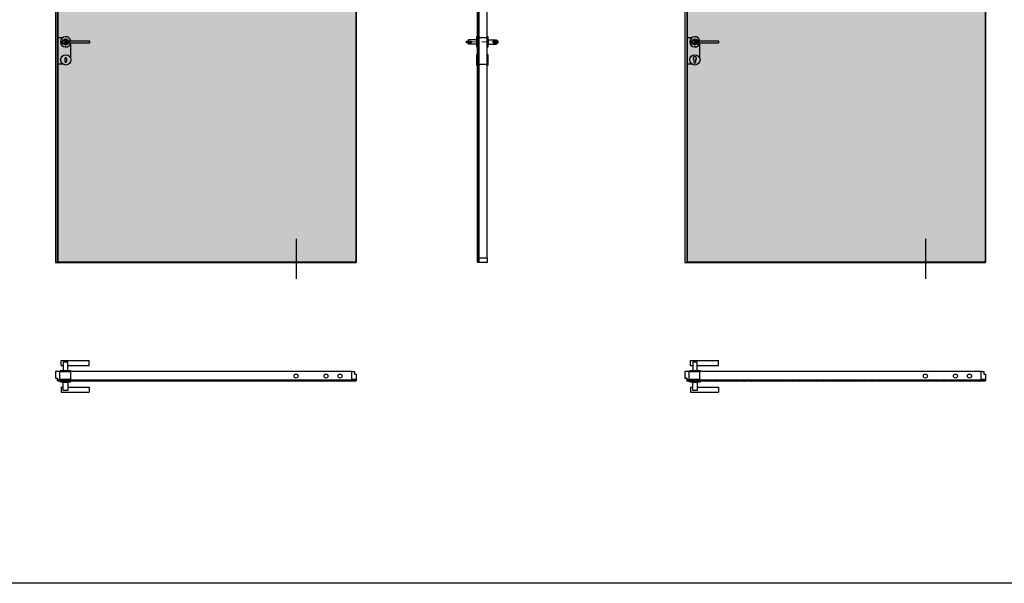
# Model space of a CAD drawing. Units: millimetres. Extents: x -941 to 65218, y -19695 to 6587.
# Drawn here: x 38746 to 43658, y -4657 to -1846 of the extents above; entities that cross this region are included whole.
import ezdxf

# ---------------------------------------------------------------- set-up
doc = ezdxf.new("R2010")
doc.units = ezdxf.units.MM
doc.linetypes.add('DASHDOTX2', pattern=[50.8, 25.4, -12.7, 0, -12.7])
for name, color, linetype in [('anta', 7, 'Continuous'), ('DISEGNO2', 6, 'Continuous'), ('floor', 5, 'Continuous'), ('hinge', 40, 'Continuous'), ('maniglia', 6, 'Continuous'), ('vetro', 4, 'Continuous')]:
    doc.layers.add(name, color=color, linetype=linetype)
doc.layers.add('S_drw_Mezzaria', color=241, linetype='DASHDOTX2', lineweight=9)

# ---------------------------------------------------------------- blocks, each defined once
blk = doc.blocks.new('LCCA_mono_plan')
at = {"layer": 'vetro'}
h = blk.add_hatch(dxfattribs=at)
h.set_pattern_fill('ANSI31', color=256)
h.set_pattern_definition([(45, (38257.379, -5061.2916), (-2.245064, 2.245064), [])])
h.paths.add_polyline_path([(39212.3, -3648.9), (39212.3, -3641.8), (37725.8, -3641.8), (37725.8, -3648.9)])
at = {"layer": 'anta'}
for p, q in [((37714.5, -3601.4), (37714.5, -3633.4)), ((37714.5, -3601.4), (37714.5, -3633.4)), ((37735, -3600.9), (37715, -3600.9)), ((37735, -3600.9), (37715, -3600.9)), ((37715.5, -3634.4), (37723.3, -3634.4)), ((37715.5, -3634.4), (37723.3, -3634.4)), ((37723.5, -3634.6), (37723.5, -3646.4)), ((37723.5, -3634.6), (37723.5, -3646.4)), ((39194, -3600.9), (37735, -3600.9)), ((37735.5, -3640.9), (37735.5, -3601.4)), ((37735.5, -3640.9), (37735.5, -3601.4)), ((37724, -3646.9), (37725, -3646.9)), ((37724, -3646.9), (37725, -3646.9)), ((37725.5, -3646.4), (37725.5, -3641.3)), ((37725.5, -3646.4), (37725.5, -3641.3)), ((37725.7, -3641.1), (37732.1, -3641.1)), ((37725.7, -3641.1), (37732.1, -3641.1)), ((37732.3, -3641.2), (37732.4, -3641.3)), ((37732.3, -3641.2), (37732.4, -3641.3)), ((37732.6, -3641.4), (37735, -3641.4)), ((37732.6, -3641.4), (37735, -3641.4))]:
    blk.add_line(p, q, dxfattribs=at)
blk.add_lwpolyline([(39193.5, -3640.9), (39193.5, -3601.4, -0.414214), (39194, -3600.9), (39205, -3600.9, -0.414214), (39205.5, -3601.4), (39205.5, -3613.2, 0.414214), (39205.7, -3613.4), (39213.5, -3613.4, -0.414214), (39214.5, -3614.4), (39214.5, -3646.4, -0.414214), (39214, -3646.9), (39213, -3646.9, -0.414214), (39212.5, -3646.4), (39212.5, -3641.3, 0.414214), (39212.3, -3641.1), (39196.9, -3641.1, 0.198912), (39196.7, -3641.2), (39196.6, -3641.3, -0.198912), (39196.4, -3641.4), (39194, -3641.4, -0.414214)], format="xyb", close=True, dxfattribs=at)
for centre, radius, start, end in [((37715, -3601.4), 0.5, 90, 180), ((37715, -3601.4), 0.5, 90, 180), ((37715.5, -3633.4), 1, 180, 270), ((37723.3, -3634.6), 0.2, 0, 90), ((37723.3, -3634.6), 0.2, 0, 90), ((37735, -3601.4), 0.5, 0, 90), ((37735, -3601.4), 0.5, 0, 90), ((37724, -3646.4), 0.5, 180, 270), ((37724, -3646.4), 0.5, 180, 270), ((37725, -3646.4), 0.5, 270, 0), ((37725, -3646.4), 0.5, 270, 0), ((37725.7, -3641.3), 0.2, 90, 180), ((37725.7, -3641.3), 0.2, 90, 180), ((37732.1, -3641.3), 0.2, 45, 90), ((37732.1, -3641.3), 0.2, 45, 90), ((37732.6, -3641.2), 0.2, 225, 270), ((37732.6, -3641.2), 0.2, 225, 270), ((37735, -3640.9), 0.5, 270, 0), ((37735, -3640.9), 0.5, 270, 0)]:
    blk.add_arc(centre, radius, start, end, dxfattribs=at)
at = {"layer": 'hinge'}
for centre in [(38914.5, -3623.5), (39064.5, -3623.5), (39134.5, -3623.5)]:
    blk.add_circle(centre, 10, dxfattribs=at)
at = {"layer": 'maniglia'}
for p, q in [((37742.5, -3546.3), (37882.5, -3546.3)), ((37742.5, -3570.3), (37742.5, -3546.3)), ((37742.5, -3570.3), (37753.5, -3570.3)), ((37775.5, -3570.3), (37882.5, -3570.3)), ((37882.5, -3570.3), (37882.5, -3546.3)), ((37738.5, -3598.3), (37738.5, -3600.8)), ((37738.5, -3600.8), (37790.5, -3600.8)), ((37740.5, -3596.3), (37788.5, -3596.3)), ((37790.5, -3600.8), (37790.5, -3598.3)), ((37738.5, -3648.8), (37738.5, -3651.3)), ((37738.5, -3648.8), (37790.5, -3648.8)), ((37788.5, -3653.3), (37740.5, -3653.3)), ((37742.5, -3679.3), (37753.5, -3679.3)), ((37742.5, -3679.3), (37742.5, -3703.3)), ((37775.5, -3679.3), (37882.5, -3679.3)), ((37790.5, -3651.3), (37790.5, -3648.8)), ((37882.5, -3679.3), (37882.5, -3703.3)), ((37742.5, -3703.3), (37882.5, -3703.3))]:
    blk.add_line(p, q, dxfattribs=at)
for points in [[(37753.5, -3554.3), (37753.5, -3596.3), (37775.5, -3596.3), (37775.5, -3554.3), (37753.5, -3554.3)], [(37753.5, -3695.3), (37753.5, -3653.3), (37775.5, -3653.3), (37775.5, -3695.3), (37753.5, -3695.3)]]:
    blk.add_lwpolyline(points, dxfattribs=at)
blk.add_lwpolyline([(37735.5, -3601.2), (37789, -3601.2), (37789, -3641.2), (37735.5, -3641.2)], close=True, dxfattribs=at)
for centre, start, end in [((37740.5, -3598.3), 90, 180), ((37788.5, -3598.3), 0, 90), ((37740.5, -3651.3), 180, 270), ((37788.5, -3651.3), 270, 0)]:
    blk.add_arc(centre, 2, start, end, dxfattribs=at)
at = {"layer": 'vetro'}
blk.add_lwpolyline([(37725.8, -3641.8), (39212.3, -3641.8), (39212.3, -3648.9), (37725.8, -3648.9)], close=True, dxfattribs=at)
blk = doc.blocks.new('ccd')
for p, q in [((1037.3, 1201.8), (1037.3, 1185.8)), ((1041.3, 1205.8), (1041.3, 1205.8)), ((1041.3, 1181.8), (1041.3, 1181.8)), ((1045.3, 1201.8), (1045.3, 1185.8))]:
    blk.add_line(p, q)
blk.add_circle((1041.3, 1193.8), 25.5)
for centre, start, end in [((1041.3, 1201.8), 90, 180), ((1041.3, 1185.8), 180, 270), ((1041.3, 1201.8), 0, 90), ((1041.3, 1185.8), 270, 0)]:
    blk.add_arc(centre, 4, start, end)
blk = doc.blocks.new('LCCA_mono_front')
at = {"layer": 'vetro'}
h = blk.add_hatch(dxfattribs=at)
h.set_pattern_fill('DOTS', color=9, scale=10)
h.set_pattern_definition([(0, (40283.48, -5669.803), (7.9375, 15.875), [0, -15.875])])
h.paths.add_polyline_path([(37735.8, -559.6), (39222.3, -559.6), (39222.3, -3055.1), (37735.8, -3055.1)])
at = {"layer": 'anta'}
for p, q in [((37724.5, -557.3), (37724.5, -3057.3)), ((39224.5, -557.3), (37724.5, -557.3)), ((37733.5, -557.3), (37733.5, -3057.3)), ((37735.5, -557.3), (37735.5, -3057.3)), ((39222.5, -557.3), (39222.5, -3057.3)), ((39224.5, -557.3), (39224.5, -3057.3)), ((37724.5, -3057.3), (39224.5, -3057.3)), ((37735.5, -3055.3), (39222.5, -3055.3))]:
    blk.add_line(p, q, dxfattribs=at)
blk.add_circle((37774.5, -1956.8), 15, dxfattribs=at)
at = {"layer": 'hinge'}
for p, q in [((38924.5, -478.3), (38924.5, -678.3)), ((38924.5, -2939.3), (38924.5, -3139.3))]:
    blk.add_line(p, q, dxfattribs=at)
at = {"layer": 'maniglia'}
for p, q in [((37759.6, -1936.9), (37736.5, -1936.9)), ((37736.5, -1936.9), (37736.5, -2068.5)), ((37799, -1967.8), (37799, -2036.8)), ((37762.1, -2068.5), (37736.5, -2068.5))]:
    blk.add_line(p, q, dxfattribs=at)
blk.add_lwpolyline([(37755.5, -1952.8), (37755.5, -1960.8), (37895.5, -1960.8), (37895.5, -1952.8), (37755.5, -1952.8)], dxfattribs=at)
for radius, start, end in [(25.5, 9.0248, 350.9752), (11, 21.3237, 158.6763), (11, 201.3237, 338.6763)]:
    blk.add_arc((37775.5, -1956.8), radius, start, end, dxfattribs=at)
at = {"layer": 'S_drw_Mezzaria'}
for p, q in [((37797, -1956.8), (37752, -1956.8)), ((37774.5, -1979.3), (37774.5, -1934.3))]:
    blk.add_line(p, q, dxfattribs=at)
at = {"layer": 'vetro'}
blk.add_lwpolyline([(37735.8, -559.6), (39222.3, -559.6), (39222.3, -3055.1), (37735.8, -3055.1)], close=True, dxfattribs=at)
at = {"layer": 'maniglia'}
blk.add_blockref('ccd', (36734.2, -3240.7), dxfattribs=at)
blk = doc.blocks.new('aladin swing mono_spingere_lato')
at = {"layer": 'vetro'}
h = blk.add_hatch(dxfattribs=at)
h.set_pattern_fill('ANSI31', color=256, angle=-90)
h.set_pattern_definition([(315, (647.216, 3569.627), (2.245064, 2.245064), [])])
h.paths.add_polyline_path([(2059.6, 2614.7), (2066.7, 2614.7), (2066.7, 5110.2), (2059.6, 5110.2)])
at = {"layer": 'anta'}
for p, q in [((2061.6, 5112), (2061.6, 5111)), ((2107.1, 5112.5), (2062.1, 5112.5)), ((2062.1, 5110.5), (2067.2, 5110.5)), ((2067.4, 5110.3), (2067.4, 5091.9)), ((2107.6, 5089), (2107.6, 5112)), ((2067.1, 5091.4), (2067.1, 5089)), ((2067.4, 5091.7), (2067.2, 5091.6)), ((2067.6, 5088.5), (2107.1, 5088.5)), ((2107.6, 2636), (2107.6, 5089)), ((2061.6, 2613), (2061.6, 2614)), ((2062.1, 2614.5), (2067.2, 2614.5)), ((2107.1, 2612.5), (2062.1, 2612.5)), ((2067.1, 2633.6), (2067.1, 2636)), ((2067.4, 2633.3), (2067.2, 2633.4)), ((2067.4, 2614.7), (2067.4, 2633.1)), ((2067.6, 2636.5), (2107.1, 2636.5)), ((2107.6, 2636), (2107.6, 2613))]:
    blk.add_line(p, q, dxfattribs=at)
for centre, radius, start, end in [((2062.1, 5112), 0.5, 90, 180), ((2062.1, 5111), 0.5, 180, 270), ((2067.2, 5110.3), 0.2, 0, 90), ((2107.1, 5112), 0.5, 0, 90), ((2067.3, 5091.4), 0.2, 135, 180), ((2067.6, 5089), 0.5, 180, 270), ((2067.2, 5091.9), 0.2, 315, 0), ((2107.1, 5089), 0.5, 270, 0), ((2062.1, 2614), 0.5, 90, 180), ((2062.1, 2613), 0.5, 180, 270), ((2067.6, 2636), 0.5, 90, 180), ((2067.3, 2633.6), 0.2, 180, 225), ((2067.2, 2614.7), 0.2, 270, 0), ((2067.2, 2633.1), 0.2, 0, 45), ((2107.1, 2636), 0.5, 0, 90), ((2107.1, 2613), 0.5, 270, 0)]:
    blk.add_arc(centre, radius, start, end, dxfattribs=at)
at = {"layer": 'S_drw_Mezzaria'}
blk.add_line((2030.3, 3712.5), (2158.6, 3712.5), dxfattribs=at)
at = {"layer": 'vetro'}
blk.add_lwpolyline([(2066.7, 5110.2), (2066.7, 2614.7), (2059.6, 2614.7), (2059.6, 5110.2)], close=True, dxfattribs=at)
blk = doc.blocks.new('LCCA_mono_lato')
at = {"layer": 'maniglia'}
for p, q in [((39224.7, -1945.8), (39182.7, -1945.8)), ((39224.7, -1945.8), (39182.7, -1945.8)), ((39182.7, -1945.8), (39182.7, -1952.8)), ((39182.7, -1960.8), (39182.7, -1967.8)), ((39224.7, -1945.8), (39224.7, -1967.8)), ((39224.7, -1945.8), (39224.7, -1967.8)), ((39224.7, -1945.8), (39224.7, -1967.8)), ((39224.7, -1958.8), (39224.7, -1954.8)), ((39282.7, -1945.8), (39324.7, -1945.8)), ((39282.7, -1945.8), (39282.7, -1967.8)), ((39282.7, -1945.8), (39324.7, -1945.8)), ((39282.7, -1945.8), (39282.7, -1967.8)), ((39324.7, -1945.8), (39324.7, -1952.8)), ((39324.7, -1960.8), (39324.7, -1967.8)), ((39224.7, -1967.8), (39182.7, -1967.8)), ((39224.7, -1967.8), (39182.7, -1967.8)), ((39282.7, -1967.8), (39324.7, -1967.8)), ((39282.7, -1967.8), (39324.7, -1967.8))]:
    blk.add_line(p, q, dxfattribs=at)
for points in [[(39174.7, -1952.8), (39198.7, -1952.8), (39198.7, -1960.8), (39174.7, -1960.8), (39174.7, -1952.8)], [(39224.7, -1931.3), (39224.7, -1982.3), (39229.7, -1982.3), (39229.7, -1931.3), (39224.7, -1931.3)], [(39277.7, -1931.3), (39277.7, -1982.3), (39282.7, -1982.3), (39282.7, -1931.3), (39277.7, -1931.3)], [(39332.7, -1952.8), (39308.7, -1952.8), (39308.7, -1960.8), (39332.7, -1960.8), (39332.7, -1952.8)], [(39224.7, -2021.3), (39224.7, -2072.3), (39229.7, -2072.3), (39229.7, -2021.3), (39224.7, -2021.3)], [(39277.7, -2021.3), (39277.7, -2072.3), (39282.7, -2072.3), (39282.7, -2021.3), (39277.7, -2021.3)]]:
    blk.add_lwpolyline(points, dxfattribs=at)
blk.add_lwpolyline([(39277.3, -1936.9), (39237.3, -1936.9), (39237.3, -2068.5), (39277.3, -2068.5)], close=True, dxfattribs=at)
at = {"layer": 'anta'}
blk.add_blockref('aladin swing mono_spingere_lato', (37170.1, -5669.8), dxfattribs=at)
blk = doc.blocks.new('LCYA_mono_plan')
at = {"layer": 'vetro'}
h = blk.add_hatch(dxfattribs=at)
h.set_pattern_fill('ANSI31', color=256)
h.set_pattern_definition([(45, (40797.5007, -5061.2916), (-2.245064, 2.245064), [])])
h.paths.add_polyline_path([(41752.4, -3648.9), (41752.4, -3641.8), (40265.9, -3641.8), (40265.9, -3648.9)])
h = blk.add_hatch(dxfattribs=at)
h.set_pattern_fill('ANSI31', color=256)
h.set_pattern_definition([(45, (40197.6507, -5061.1798), (-2.245064, 2.245064), [])])
h.paths.add_polyline_path([(41143.5, -3648.8), (41143.5, -3641.7), (40266, -3641.7), (40266, -3648.8)])
at = {"layer": 'anta'}
for p, q in [((40254.6, -3601.4), (40254.6, -3633.4)), ((40254.6, -3601.4), (40254.6, -3633.4)), ((40275.1, -3600.9), (40255.1, -3600.9)), ((40275.1, -3600.9), (40255.1, -3600.9)), ((40255.6, -3634.4), (40263.4, -3634.4)), ((40255.6, -3634.4), (40263.4, -3634.4)), ((40263.6, -3634.6), (40263.6, -3646.4)), ((40263.6, -3634.6), (40263.6, -3646.4)), ((41734.1, -3600.9), (40275.1, -3600.9)), ((40275.6, -3640.9), (40275.6, -3601.4)), ((40275.6, -3640.9), (40275.6, -3601.4)), ((40264.1, -3646.9), (40265.1, -3646.9)), ((40264.1, -3646.9), (40265.1, -3646.9)), ((40265.6, -3646.4), (40265.6, -3641.3)), ((40265.6, -3646.4), (40265.6, -3641.3)), ((40265.8, -3641.1), (40272.2, -3641.1)), ((40265.8, -3641.1), (40272.2, -3641.1)), ((40272.4, -3641.2), (40272.6, -3641.3)), ((40272.4, -3641.2), (40272.6, -3641.3)), ((40272.7, -3641.4), (40275.1, -3641.4)), ((40272.7, -3641.4), (40275.1, -3641.4))]:
    blk.add_line(p, q, dxfattribs=at)
blk.add_lwpolyline([(41733.6, -3640.9), (41733.6, -3601.4, -0.414214), (41734.1, -3600.9), (41745.1, -3600.9, -0.414214), (41745.6, -3601.4), (41745.6, -3613.2, 0.414214), (41745.8, -3613.4), (41753.6, -3613.4, -0.414214), (41754.6, -3614.4), (41754.6, -3646.4, -0.414214), (41754.1, -3646.9), (41753.1, -3646.9, -0.414214), (41752.6, -3646.4), (41752.6, -3641.3, 0.414214), (41752.4, -3641.1), (41737, -3641.1, 0.198912), (41736.9, -3641.2), (41736.7, -3641.3, -0.198912), (41736.5, -3641.4), (41734.1, -3641.4, -0.414214)], format="xyb", close=True, dxfattribs=at)
for centre, radius, start, end in [((40255.1, -3601.4), 0.5, 90, 180), ((40255.1, -3601.4), 0.5, 90, 180), ((40255.6, -3633.4), 1, 180, 270), ((40263.4, -3634.6), 0.2, 0, 90), ((40263.4, -3634.6), 0.2, 0, 90), ((40275.1, -3601.4), 0.5, 0, 90), ((40275.1, -3601.4), 0.5, 0, 90), ((40264.1, -3646.4), 0.5, 180, 270), ((40264.1, -3646.4), 0.5, 180, 270), ((40265.1, -3646.4), 0.5, 270, 0), ((40265.1, -3646.4), 0.5, 270, 0), ((40265.8, -3641.3), 0.2, 90, 180), ((40265.8, -3641.3), 0.2, 90, 180), ((40272.2, -3641.3), 0.2, 45, 90), ((40272.2, -3641.3), 0.2, 45, 90), ((40272.7, -3641.2), 0.2, 225, 270), ((40272.7, -3641.2), 0.2, 225, 270), ((40275.1, -3640.9), 0.5, 270, 0), ((40275.1, -3640.9), 0.5, 270, 0)]:
    blk.add_arc(centre, radius, start, end, dxfattribs=at)
at = {"layer": 'hinge'}
for centre in [(41454.6, -3623.5), (41604.6, -3623.5), (41674.6, -3623.5)]:
    blk.add_circle(centre, 10, dxfattribs=at)
at = {"layer": 'maniglia'}
for p, q in [((40282.6, -3546.3), (40422.6, -3546.3)), ((40282.6, -3570.3), (40282.6, -3546.3)), ((40282.6, -3570.3), (40293.6, -3570.3)), ((40315.6, -3570.3), (40422.6, -3570.3)), ((40422.6, -3570.3), (40422.6, -3546.3)), ((40278.6, -3598.3), (40278.6, -3600.8)), ((40278.6, -3600.8), (40330.6, -3600.8)), ((40280.6, -3596.3), (40328.6, -3596.3)), ((40330.6, -3600.8), (40330.6, -3598.3)), ((40278.6, -3648.8), (40278.6, -3651.3)), ((40278.6, -3648.8), (40330.6, -3648.8)), ((40328.6, -3653.3), (40280.6, -3653.3)), ((40282.6, -3679.3), (40293.6, -3679.3)), ((40282.6, -3679.3), (40282.6, -3703.3)), ((40315.6, -3679.3), (40422.6, -3679.3)), ((40330.6, -3651.3), (40330.6, -3648.8)), ((40422.6, -3679.3), (40422.6, -3703.3)), ((40282.6, -3703.3), (40422.6, -3703.3))]:
    blk.add_line(p, q, dxfattribs=at)
for points in [[(40293.6, -3554.3), (40293.6, -3596.3), (40315.6, -3596.3), (40315.6, -3554.3), (40293.6, -3554.3)], [(40293.6, -3695.3), (40293.6, -3653.3), (40315.6, -3653.3), (40315.6, -3695.3), (40293.6, -3695.3)]]:
    blk.add_lwpolyline(points, dxfattribs=at)
blk.add_lwpolyline([(40275.6, -3601.2), (40328.1, -3601.2), (40328.1, -3641.2), (40275.6, -3641.2)], close=True, dxfattribs=at)
for centre, start, end in [((40280.6, -3598.3), 90, 180), ((40328.6, -3598.3), 0, 90), ((40280.6, -3651.3), 180, 270), ((40328.6, -3651.3), 270, 0)]:
    blk.add_arc(centre, 2, start, end, dxfattribs=at)
at = {"layer": 'vetro'}
for points in [[(40265.9, -3641.8), (41752.4, -3641.8), (41752.4, -3648.9), (40265.9, -3648.9)], [(40266, -3641.7), (41143.5, -3641.7), (41143.5, -3648.8), (40266, -3648.8)]]:
    blk.add_lwpolyline(points, close=True, dxfattribs=at)
blk = doc.blocks.new('UY')
at = {"layer": 'maniglia'}
blk.add_lwpolyline([(1142.4, 1182.3), (1142.4, 1195, 3.074773), (1132.4, 1195), (1132.4, 1182.3, 1)], format="xyb", close=True, dxfattribs=at)
blk.add_circle((1137.4, 1193.8), 25.5, dxfattribs=at)
blk = doc.blocks.new('LCYA_mono_front')
at = {"layer": 'vetro'}
h = blk.add_hatch(dxfattribs=at)
h.set_pattern_fill('DOTS', color=9, scale=10)
h.set_pattern_definition([(0, (42823.602, -5669.803), (7.9375, 15.875), [0, -15.875])])
h.paths.add_polyline_path([(40275.9, -559.6), (41762.4, -559.6), (41762.4, -3055.1), (40275.9, -3055.1)])
at = {"layer": 'anta'}
for p, q in [((40264.6, -557.3), (40264.6, -3057.3)), ((41764.6, -557.3), (40264.6, -557.3)), ((40273.6, -557.3), (40273.6, -3057.3)), ((40275.6, -557.3), (40275.6, -3057.3)), ((41762.6, -557.3), (41762.6, -3057.3)), ((41764.6, -557.3), (41764.6, -3057.3)), ((40264.6, -3057.3), (41764.6, -3057.3)), ((40275.6, -3055.3), (41762.6, -3055.3))]:
    blk.add_line(p, q, dxfattribs=at)
blk.add_circle((40314.6, -1956.8), 15, dxfattribs=at)
at = {"layer": 'hinge'}
for p, q in [((41464.6, -478.3), (41464.6, -678.3)), ((41464.6, -2939.3), (41464.6, -3139.3))]:
    blk.add_line(p, q, dxfattribs=at)
at = {"layer": 'maniglia'}
for p, q in [((40298.7, -1936.9), (40276.6, -1936.9)), ((40276.6, -2068.5), (40276.6, -1936.9)), ((40338.1, -1967.8), (40338.1, -2036.8)), ((40301.2, -2068.5), (40276.6, -2068.5))]:
    blk.add_line(p, q, dxfattribs=at)
blk.add_lwpolyline([(40294.6, -1952.8), (40294.6, -1960.8), (40434.6, -1960.8), (40434.6, -1952.8), (40294.6, -1952.8)], dxfattribs=at)
for radius, start, end in [(25.5, 9.0248, 350.9752), (11, 21.3237, 158.6763), (11, 201.3237, 338.6763)]:
    blk.add_arc((40314.6, -1956.8), radius, start, end, dxfattribs=at)
at = {"layer": 'S_drw_Mezzaria'}
for p, q in [((40337.1, -1956.8), (40292.1, -1956.8)), ((40314.6, -1979.3), (40314.6, -1934.3))]:
    blk.add_line(p, q, dxfattribs=at)
at = {"layer": 'vetro'}
blk.add_lwpolyline([(40275.9, -559.6), (41762.4, -559.6), (41762.4, -3055.1), (40275.9, -3055.1)], close=True, dxfattribs=at)
at = {"layer": 'maniglia'}
blk.add_blockref('UY', (39177.3, -3240.7), dxfattribs=at)

msp = doc.modelspace()

# ---------------------------------------------------------------- linework, layer by layer
at = {"layer": 'DISEGNO2'}
msp.add_lwpolyline([(31066.2, 6587.3), (65218, 6587.3), (65218, -4657.3), (31066.2, -4657.3)], close=True, dxfattribs=at)

# ---------------------------------------------------------------- block references
at = {"layer": 'floor', "color": 2}
for name, p in [('LCCA_mono_front', (1200, 0)), ('LCYA_mono_front', (1800, 0)), ('LCCA_mono_lato', (1800, 0)), ('LCCA_mono_plan', (1210, 0)), ('LCYA_mono_plan', (1810, 0))]:
    msp.add_blockref(name, p, dxfattribs=at)

doc.saveas('drawing.dxf')
